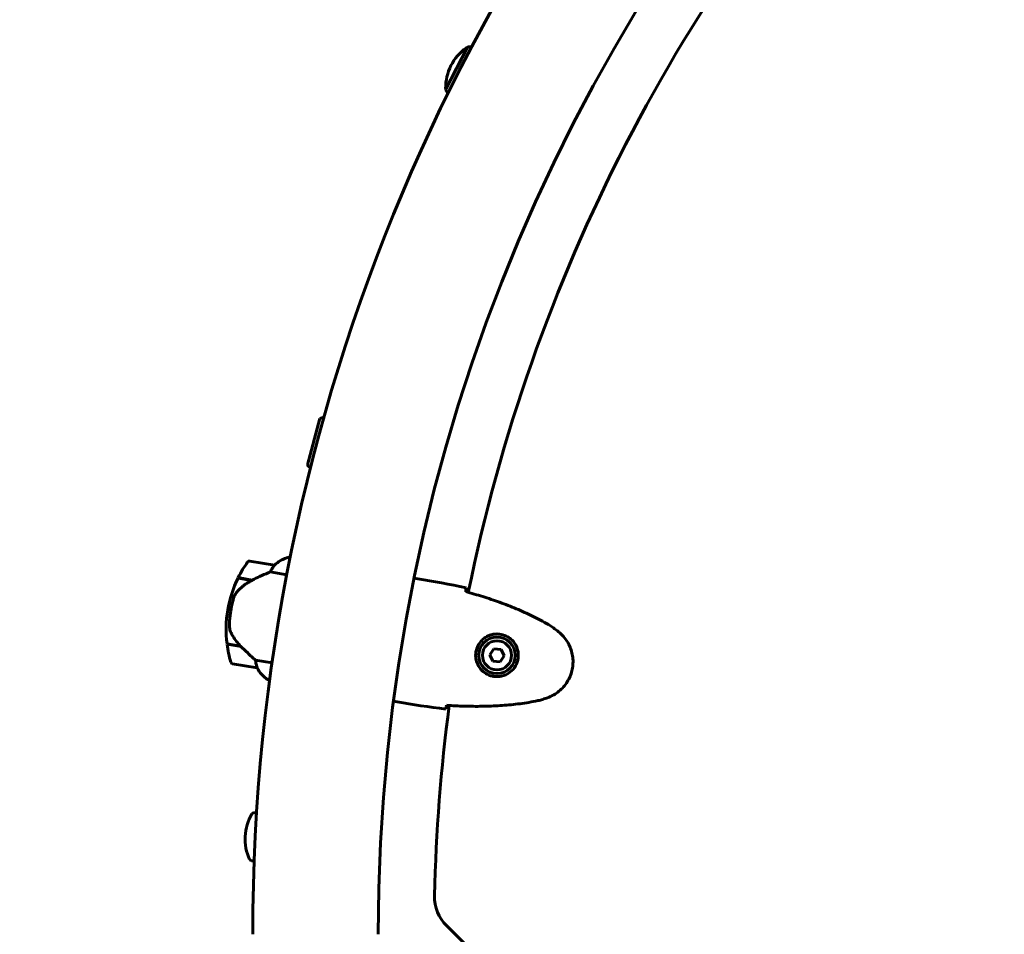
# Model space of a CAD drawing. Units: millimetres. Extents: x 6139 to 17580, y 1473 to 17548.
# Drawn here: x 10043 to 10516, y 7823 to 8262 of the extents above; entities that cross this region are included whole.
import ezdxf

# ---------------------------------------------------------------- set-up
doc = ezdxf.new("R2010")
doc.units = ezdxf.units.MM
doc.header["$LTSCALE"] = 100
doc.layers.add('Widoczne (ISO)', color=7, linetype='Continuous', lineweight=60)
doc.layers.add('Wymiar (ISO)', color=7, linetype='Continuous', lineweight=18, true_color=0x00803f)
doc.styles.add('Tekst etykiety (ISO)', font='tahoma.ttf')
doc.dimstyles.new('Domyślne (ISO)', dxfattribs={"dimscale": 100, "dimtxt": 3.5, "dimasz": 2.5, "dimexe": 3.175, "dimexo": 0, "dimgap": 0.762, "dimtad": 1, "dimtoh": 1, "dimdec": 0, "dimrnd": 1e-08, "dimzin": 0, "dimtxsty": 'Tekst etykiety (ISO)', "dimcen": 0.09, "dimdle": 10, "dimclrd": 256, "dimclre": 256, "dimclrt": 256, "dimadec": 0, "dimazin": 0, "dimtfac": 0.714286, "dimtdec": 0, "dimtmove": 0, "dimatfit": 3, "dimfxl": 1, "dimtolj": 1, "dimtzin": 0, "dimlwd": -1, "dimlwe": -1, "dimarcsym": 0})

# ---------------------------------------------------------------- blocks, each defined once
blk = doc.blocks.new('*D8')
at = {"layer": 'Defpoints', "color": 0, "transparency": 16777216}
for p in [(16369.69, 12303.11), (16369.69, 8472.77), (7275.17, 6229.41)]:
    blk.add_point(p, dxfattribs=at)
at = {"layer": 'Wymiar (ISO)', "transparency": 16777216}
for p, q in [((7275.17, 6229.41), (7275.17, 12620.61)), ((16369.69, 8472.77), (16369.69, 12620.61)), ((7525.17, 12303.11), (16119.69, 12303.11))]:
    blk.add_line(p, q, dxfattribs=at)
for points in [[(7525.17, 12344.78), (7525.17, 12261.44), (7275.17, 12303.11)], [(16119.69, 12344.78), (16119.69, 12261.44), (16369.69, 12303.11)]]:
    blk.add_solid(points, dxfattribs=at)
at = {"layer": 'Wymiar (ISO)', "transparency": 16777216, "insert": (11822.43, 12743.65), "char_height": 350, "attachment_point": 2, "style": 'Tekst etykiety (ISO)'}
blk.add_mtext('\\A1;9095', dxfattribs=at)
blk = doc.blocks.new('*D9')
at = {"layer": 'Defpoints', "color": 0, "transparency": 16777216}
for p in [(14683.96, 7942.77), (8668.7, 5207.77), (14683.96, 1790.63)]:
    blk.add_point(p, dxfattribs=at)
at = {"layer": 'Wymiar (ISO)', "transparency": 16777216}
for p, q in [((14683.96, 7942.77), (14683.96, 1473.13)), ((8668.7, 5207.77), (8668.7, 1473.13)), ((8918.7, 1790.63), (14433.96, 1790.63))]:
    blk.add_line(p, q, dxfattribs=at)
for points in [[(8918.7, 1832.3), (8918.7, 1748.96), (8668.7, 1790.63)], [(14433.96, 1832.3), (14433.96, 1748.96), (14683.96, 1790.63)]]:
    blk.add_solid(points, dxfattribs=at)
at = {"layer": 'Wymiar (ISO)', "transparency": 16777216, "insert": (11676.33, 2231.17), "char_height": 350, "attachment_point": 2, "style": 'Tekst etykiety (ISO)'}
blk.add_mtext('\\A1;6015', dxfattribs=at)
blk = doc.blocks.new('*D10')
at = {"layer": 'Defpoints', "color": 0, "transparency": 16777216}
for p in [(11185.55, 10117.93), (6585.55, 4377.62), (10185.55, 4377.62)]:
    blk.add_point(p, dxfattribs=at)
at = {"layer": 'Wymiar (ISO)', "transparency": 16777216}
for p, q in [((11185.55, 10117.93), (6268.05, 10117.93)), ((6585.55, 9867.93), (6585.55, 4627.62)), ((10185.55, 4377.62), (6268.05, 4377.62))]:
    blk.add_line(p, q, dxfattribs=at)
for points in [[(6543.88, 9867.93), (6627.22, 9867.93), (6585.55, 10117.93)], [(6543.88, 4627.62), (6627.22, 4627.62), (6585.55, 4377.62)]]:
    blk.add_solid(points, dxfattribs=at)
at = {"layer": 'Wymiar (ISO)', "transparency": 16777216, "insert": (6145.01, 7247.78), "char_height": 350, "attachment_point": 2, "rotation": 90, "style": 'Tekst etykiety (ISO)'}
blk.add_mtext('\\A1;5740', dxfattribs=at)

msp = doc.modelspace()

# ---------------------------------------------------------------- linework, layer by layer
at = {"layer": 'Widoczne (ISO)'}
for p, q in [((10258.49, 8248.91), (10248.06, 8228.41)), ((10187.55, 8070.46), (10181.62, 8048.23)), ((10173.47, 8003.77), (10172.73, 8003.89)), ((10165.77, 8000.09), (10153.93, 8002.07)), ((10148.33, 7993.89), (10155.01, 7992.77)), ((10148.42, 7994.08), (10155.14, 7992.95)), ((10155.14, 7992.95), (10155.33, 7992.92)), ((10163.8, 7996.85), (10171.84, 7995.5)), ((10234.74, 7993.57), (10233.01, 7993.86)), ((10144.86, 7978.25), (10143.38, 7978.5)), ((10143.38, 7978.5), (10144.86, 7978.25)), ((10149.53, 7961.24), (10143.03, 7962.33)), ((10149.77, 7961), (10143.06, 7962.12)), ((10271.26, 7959.92), (10269.27, 7957.08)), ((10274.71, 7959.61), (10271.26, 7959.92)), ((10269.27, 7957.08), (10270.73, 7953.94)), ((10274.18, 7953.63), (10276.17, 7956.46)), ((10276.17, 7956.46), (10274.71, 7959.61)), ((10145.65, 7952.76), (10157.49, 7950.78)), ((10164.73, 7953.13), (10156.68, 7954.48)), ((10270.73, 7953.94), (10274.18, 7953.63)), ((10162.57, 7945.14), (10163.59, 7944.96)), ((10162.83, 7944.9), (10163.57, 7944.78)), ((10224.8, 7934.4), (10223.07, 7934.69)), ((10157.25, 7881.04), (10155.93, 7881.11)), ((10156.08, 7858.07), (10154.75, 7858.14)), ((10248.55, 7826.77), (10304.69, 7770.63))]:
    msp.add_line(p, q, dxfattribs=at)
for radius in [8.75, 7]:
    msp.add_circle((10272.72, 7956.77), radius, dxfattribs=at)
for centre, radius, start, end in [((11070.55, 7822.77), 915.15, 90, 180), ((11070.55, 7822.77), 854.85, 90, 180), ((11070.55, 7822.77), 828.06, 136.90677, 168.559), ((10271.59, 8229.34), 23.54, 125.2672, 180.7918), ((10258.57, 8247.75), 1, 99.5292, 125.2672), ((10261.96, 8227.5), 21.69, 93.0895, 99.2093), ((10249.05, 8229.03), 1, 180.7918, 206.5298), ((10267.41, 8238.21), 21.69, 206.8498, 212.9695), ((10195.41, 8050.24), 21.69, 105.1095, 111.2293), ((10198.5, 8061.84), 21.69, 218.8698, 224.9895), ((10176.72, 7988.4), 16, 104.4413, 133.0964), ((10176.72, 7988.4), 16, 106.4486, 133.0964), ((10198.72, 7969.2), 56.11, 144.651, 153.6856), ((10153.77, 8001.09), 1, 80.4658, 144.651), ((10165.6, 7999.1), 1, 79.0481, 80.4658), ((10198.72, 7969.2), 56.11, 153.8988, 170.4658), ((10198.72, 7969.2), 56.11, 170.4658, 187.0327), ((10198.72, 7969.2), 56.11, 187.2459, 196.2806), ((10145.82, 7953.75), 1, 196.2806, 260.4658), ((10157.65, 7951.76), 1, 260.4658, 261.8834), ((10171.66, 7958.24), 16, 207.8351, 236.4903), ((10171.66, 7958.24), 16, 207.8351, 234.483), ((10162.65, 7945.63), 0.5, 234.483, 260.4658), ((10162.61, 7945.35), 0.5, 295.7809, 324.1281), ((11070.55, 7822.77), 828.06, 172.37255, 178.7136), ((10175.26, 7868.6), 23.54, 149.3072, 204.8318), ((10155.88, 7880.11), 1, 87.0695, 149.3072), ((10154.8, 7859.14), 1, 204.8318, 267.0695), ((10262.69, 7840.91), 20, 178.7136, 225)]:
    msp.add_arc(centre, radius, start, end, dxfattribs=at)
msp.add_ellipse((10156.52, 7992.05), major_axis=(13.72, 6.63), ratio=0.085302, start_param=1.617054, end_param=1.638925, dxfattribs=at)
for points, knots in [([(10165.48, 7999.56), (10165.25, 7999.27), (10165, 7998.91), (10164.42, 7998.02), (10164.1, 7997.46), (10163.8, 7996.85)], [0, 0, 0, 0, 0.2028161, 0.2028161, 0.4461333, 0.4461333, 0.4461333, 0.4461333]), ([(10165.79, 8000.08), (10165.79, 8000.08), (10165.8, 8000.08), (10165.8, 8000.07), (10165.81, 8000.05), (10165.76, 7999.96), (10165.73, 7999.91), (10165.63, 7999.76), (10165.56, 7999.68), (10165.48, 7999.56)], [0, 0, 0, 0, 0.0892681, 0.0892681, 0.2434802, 0.2434802, 0.344433, 0.344433, 0.4329441, 0.4329441, 0.4329441, 0.4329441]), ([(10163.8, 7996.85), (10163.46, 7996.71), (10163.11, 7996.56), (10161.5, 7995.87), (10160.11, 7995.26), (10157.51, 7994.08), (10156.31, 7993.51), (10155.14, 7992.95)], [-2.553905, -2.553905, -2.553905, -2.553905, -2.410923, -2.410923, -1.933986, -1.933986, -1.54469, -1.54469, -1.54469, -1.54469]), ([(10232.99, 7993.87), (10233, 7993.86), (10233, 7993.86), (10233.01, 7993.86), (10233.01, 7993.86), (10233.01, 7993.86)], [3.12541909, 3.12541909, 3.12541909, 3.12541909, 3.13471866, 3.13471866, 3.13638501, 3.13638501, 3.13638501, 3.13638501]), ([(10155.02, 7992.77), (10154.49, 7992.51), (10153.97, 7992.23), (10152.94, 7991.63), (10152.45, 7991.31), (10151.49, 7990.64), (10151.02, 7990.3), (10150.13, 7989.57), (10149.7, 7989.19), (10148.88, 7988.41), (10148.48, 7988), (10148.11, 7987.58)], [0, 0, 0, 0, 0.1751235, 0.1751235, 0.3502469, 0.3502469, 0.5253704, 0.5253704, 0.7004938, 0.7004938, 0.8756173, 0.8756173, 0.8756173, 0.8756173]), ([(10257.89, 7989.21), (10257.87, 7988.99), (10257.84, 7988.68), (10257.77, 7988.09), (10257.74, 7987.87), (10257.71, 7987.64)], [34.7828406, 34.7828406, 34.7828406, 34.7828406, 35.3783959, 35.3783959, 35.6691337, 35.6691337, 35.6691337, 35.6691337]), ([(10146.1, 7983.81), (10146.06, 7983.64), (10146, 7983.45), (10145.87, 7982.95), (10145.78, 7982.6), (10145.58, 7981.82), (10145.48, 7981.39), (10145.28, 7980.46), (10145.18, 7979.97), (10145, 7979.06), (10144.93, 7978.65), (10144.86, 7978.25), (10144.82, 7977.98), (10144.77, 7977.71), (10144.67, 7977.03), (10144.61, 7976.62), (10144.54, 7976.02), (10144.51, 7975.81), (10144.44, 7975.22), (10144.4, 7974.87), (10144.35, 7974.28), (10144.32, 7974.03), (10144.27, 7973.44), (10144.25, 7973.13), (10144.22, 7972.59), (10144.2, 7972.35), (10144.19, 7972.05), (10144.18, 7971.95), (10144.18, 7971.87)], [6.914575, 6.914575, 6.914575, 6.914575, 7.025602, 7.025602, 7.185634, 7.185634, 7.334276, 7.334276, 7.470354, 7.470354, 7.570079, 7.570079, 7.570079, 7.635772, 7.635772, 7.74088, 7.74088, 7.801274, 7.801274, 7.91791, 7.91791, 8.016058, 8.016058, 8.170389, 8.170389, 8.327265, 8.327265, 8.406835, 8.406835, 8.406835, 8.406835]), ([(10148.11, 7987.58), (10147.92, 7987.38), (10147.74, 7987.16), (10147.41, 7986.7), (10147.25, 7986.46), (10146.96, 7985.97), (10146.83, 7985.71), (10146.58, 7985.19), (10146.47, 7984.91), (10146.27, 7984.37), (10146.18, 7984.09), (10146.1, 7983.81)], [0, 0, 0, 0, 0.0831461, 0.0831461, 0.1662923, 0.1662923, 0.2494384, 0.2494384, 0.3325845, 0.3325845, 0.4157306, 0.4157306, 0.4157306, 0.4157306]), ([(10297.38, 7971.56), (10294.9, 7972.99), (10292.38, 7974.33), (10287.25, 7976.84), (10284.64, 7978.02), (10279.36, 7980.23), (10276.69, 7981.27), (10271.31, 7983.21), (10268.6, 7984.12), (10263.15, 7985.82), (10260.42, 7986.62), (10257.67, 7987.38)], [0, 0, 0, 0, 0.849868, 0.849868, 1.699736, 1.699736, 2.549604, 2.549604, 3.399472, 3.399472, 4.249236, 4.249236, 4.249236, 4.249236]), ([(10144.97, 7967.65), (10144.68, 7968.26), (10144.47, 7968.91), (10144.19, 7970.34), (10144.14, 7971.09), (10144.18, 7971.87)], [0, 0, 0, 0, 0.2223532, 0.2223532, 0.4551306, 0.4551306, 0.4551306, 0.4551306]), ([(10302.3, 7968.1), (10301.99, 7968.35), (10301.68, 7968.6), (10301.05, 7969.09), (10300.73, 7969.33), (10300.08, 7969.81), (10299.75, 7970.04), (10299.09, 7970.49), (10298.75, 7970.71), (10298.07, 7971.14), (10297.73, 7971.35), (10297.38, 7971.56)], [0, 0, 0, 0, 0.1171077, 0.1171077, 0.2342154, 0.2342154, 0.351323, 0.351323, 0.4684307, 0.4684307, 0.5855384, 0.5855384, 0.5855384, 0.5855384]), ([(10144.97, 7967.65), (10145.24, 7967.08), (10145.54, 7966.52), (10146.9, 7964.2), (10148.15, 7962.62), (10149.53, 7961.24)], [0.5724832, 0.5724832, 0.5724832, 0.5724832, 0.6422282, 0.6422282, 0.8608733, 0.8608733, 0.8608733, 0.8608733]), ([(10270.66, 7946.73), (10269.99, 7946.87), (10269.34, 7947.07), (10267.76, 7947.74), (10266.89, 7948.28), (10265.67, 7949.31), (10265.26, 7949.72), (10264.15, 7951.04), (10263.54, 7952.05), (10262.82, 7954), (10262.61, 7954.85), (10262.4, 7956.93), (10262.49, 7958.18), (10263.06, 7960.36), (10263.47, 7961.29), (10264.54, 7963.05), (10265.22, 7963.83), (10266.75, 7965.17), (10267.6, 7965.7), (10269.02, 7966.35), (10269.56, 7966.54), (10270.66, 7966.83), (10271.23, 7966.93), (10272.47, 7967.04), (10273.15, 7967.04), (10274.97, 7966.84), (10276.12, 7966.52), (10277.98, 7965.61), (10278.71, 7965.14), (10280.23, 7963.84), (10280.98, 7962.95), (10282.03, 7961.16), (10282.4, 7960.27), (10282.97, 7958.09), (10283.05, 7956.73), (10282.71, 7954.11), (10282.26, 7952.8), (10280.93, 7950.49), (10280.01, 7949.44), (10277.76, 7947.72), (10276.36, 7947.08), (10273.79, 7946.51), (10272.64, 7946.47), (10271.25, 7946.62), (10270.95, 7946.67), (10270.66, 7946.73)], [-6.909916, -6.909916, -6.909916, -6.909916, -6.678187, -6.678187, -6.307421, -6.307421, -6.099272, -6.099272, -5.691755, -5.691755, -5.410793, -5.410793, -5.04443, -5.04443, -4.733913, -4.733913, -4.389128, -4.389128, -4.031248, -4.031248, -3.824879, -3.824879, -3.618512, -3.618512, -3.383004, -3.383004, -3.001582, -3.001582, -2.738223, -2.738223, -2.395647, -2.395647, -2.112934, -2.112934, -1.715272, -1.715272, -1.315068, -1.315068, -0.909692, -0.909692, -0.460238, -0.460238, -0.101058, -0.101058, 0, 0, 0, 0]), ([(10296.98, 7936.41), (10298, 7936.79), (10298.99, 7937.25), (10300.84, 7938.31), (10301.69, 7938.9), (10303.27, 7940.18), (10303.99, 7940.88), (10305.32, 7942.37), (10305.91, 7943.16), (10306.96, 7944.82), (10307.41, 7945.68), (10308.17, 7947.47), (10308.48, 7948.39), (10308.95, 7950.27), (10309.1, 7951.22), (10309.26, 7953.13), (10309.26, 7954.11), (10309.12, 7956.04), (10308.96, 7957), (10308.51, 7958.88), (10308.21, 7959.81), (10307.45, 7961.62), (10307, 7962.5), (10305.95, 7964.19), (10305.36, 7964.99), (10303.97, 7966.6), (10303.16, 7967.39), (10302.3, 7968.1)], [0, 0, 0, 0, 0.309737, 0.309737, 0.601073, 0.601073, 0.885288, 0.885288, 1.162586, 1.162586, 1.437627, 1.437627, 1.709863, 1.709863, 1.980965, 1.980965, 2.253779, 2.253779, 2.525671, 2.525671, 2.801201, 2.801201, 3.078831, 3.078831, 3.362527, 3.362527, 3.680704, 3.680704, 3.680704, 3.680704]), ([(10149.53, 7961.24), (10150.66, 7960.11), (10151.83, 7958.98), (10153.59, 7957.3), (10154.21, 7956.73), (10155.47, 7955.56), (10156.11, 7954.99), (10156.68, 7954.48)], [0, 0, 0, 0, 0.481827, 0.481827, 0.74882, 0.74882, 1.050013, 1.050013, 1.050013, 1.050013]), ([(10156.68, 7954.48), (10156.75, 7953.95), (10156.84, 7953.45), (10157.08, 7952.37), (10157.24, 7951.81), (10157.38, 7951.37)], [0.0001663, 0.0001663, 0.0001663, 0.0001663, 0.190884, 0.190884, 0.4484016, 0.4484016, 0.4484016, 0.4484016]), ([(10157.38, 7951.37), (10157.42, 7951.25), (10157.47, 7951.1), (10157.53, 7950.84), (10157.53, 7950.8), (10157.52, 7950.78), (10157.52, 7950.77), (10157.51, 7950.77), (10157.51, 7950.77), (10157.51, 7950.77)], [0, 0, 0, 0, 0.0649331, 0.0649331, 0.1383366, 0.1383366, 0.1704192, 0.1704192, 0.1962839, 0.1962839, 0.1962839, 0.1962839]), ([(10291.19, 7934.75), (10291.59, 7934.82), (10291.98, 7934.91), (10292.77, 7935.09), (10293.16, 7935.19), (10293.94, 7935.4), (10294.32, 7935.51), (10295.09, 7935.75), (10295.47, 7935.87), (10296.23, 7936.13), (10296.61, 7936.27), (10296.98, 7936.41)], [0, 0, 0, 0, 0.1171077, 0.1171077, 0.2342154, 0.2342154, 0.351323, 0.351323, 0.4684307, 0.4684307, 0.5855384, 0.5855384, 0.5855384, 0.5855384]), ([(10223.05, 7934.69), (10223.06, 7934.69), (10223.07, 7934.69), (10223.07, 7934.69), (10223.07, 7934.69), (10223.07, 7934.69)], [3.12541909, 3.12541909, 3.12541909, 3.12541909, 3.13471866, 3.13471866, 3.13638501, 3.13638501, 3.13638501, 3.13638501]), ([(10248.45, 7932.5), (10248.4, 7932.27), (10248.36, 7932.06), (10248.23, 7931.48), (10248.16, 7931.18), (10248.11, 7930.96)], [9.0036319, 9.0036319, 9.0036319, 9.0036319, 9.2941564, 9.2941564, 9.8897117, 9.8897117, 9.8897117, 9.8897117]), ([(10248.5, 7932.76), (10251.34, 7932.58), (10254.18, 7932.44), (10259.89, 7932.28), (10262.75, 7932.25), (10268.47, 7932.32), (10271.33, 7932.43), (10277.04, 7932.8), (10279.89, 7933.06), (10285.56, 7933.76), (10288.39, 7934.2), (10291.19, 7934.75)], [5.523572, 5.523572, 5.523572, 5.523572, 6.373336, 6.373336, 7.223204, 7.223204, 8.073072, 8.073072, 8.92294, 8.92294, 9.772808, 9.772808, 9.772808, 9.772808])]:
    msp.add_open_spline(points, degree=3, knots=knots, dxfattribs=at)
for points in [[(10154.83, 7992.8), (10154.93, 7992.85), (10155.04, 7992.9), (10155.14, 7992.95)], [(10257.89, 7989.21), (10249.97, 7990.93), (10242.12, 7992.33), (10234.74, 7993.57)], [(10234.74, 7993.57), (10242.12, 7992.33), (10249.97, 7990.93), (10257.89, 7989.21)], [(10257.71, 7987.64), (10257.7, 7987.55), (10257.68, 7987.45), (10257.67, 7987.35)], [(10223.05, 7934.69), (10223.06, 7934.69), (10223.07, 7934.69), (10223.07, 7934.69)], [(10224.8, 7934.4), (10232.18, 7933.16), (10240.06, 7931.92), (10248.11, 7930.96)], [(10248.11, 7930.96), (10240.06, 7931.92), (10232.18, 7933.16), (10224.8, 7934.4)], [(10248.51, 7932.79), (10248.49, 7932.69), (10248.47, 7932.6), (10248.45, 7932.5)]]:
    msp.add_open_spline(points, degree=3, dxfattribs=at)

# ---------------------------------------------------------------- dimensions: what is measured, and where the dimension line sits
at = {"layer": 'Wymiar (ISO)'}
dim = msp.add_linear_dim(base=(16369.69, 12303.11), p1=(7275.17, 6229.41), p2=(16369.69, 8472.77), dimstyle='Domyślne (ISO)', override={"dimtoh": 0, "dimdec": 0, "dimtp": 0, "dimtm": 0, "dimtdec": 0, "dimtofl": 0, "dimatfit": 1}, dxfattribs=at)
dim.commit()
dim.dimension.update_dxf_attribs({"geometry": '*D8', "text_midpoint": (11822.43, 12303.11), "dimtype": 160})
for base, p1, p2, angle, picture, middle in [((6585.55, 4377.62), (11185.55, 10117.93), (10185.55, 4377.62), 90, '*D10', (6585.55, 7247.78)), ((14683.96, 1790.63), (8668.7, 5207.77), (14683.96, 7942.77), 180, '*D9', (11676.33, 1790.63))]:
    dim = msp.add_linear_dim(base=base, p1=p1, p2=p2, angle=angle, dimstyle='Domyślne (ISO)', override={"dimtoh": 0, "dimdec": 0, "dimtp": 0, "dimtm": 0, "dimtdec": 0, "dimtofl": 0, "dimatfit": 1}, dxfattribs=at)
    dim.commit()
    dim.dimension.update_dxf_attribs({"geometry": picture, "text_midpoint": middle, "dimtype": 160})

doc.saveas('drawing.dxf')
